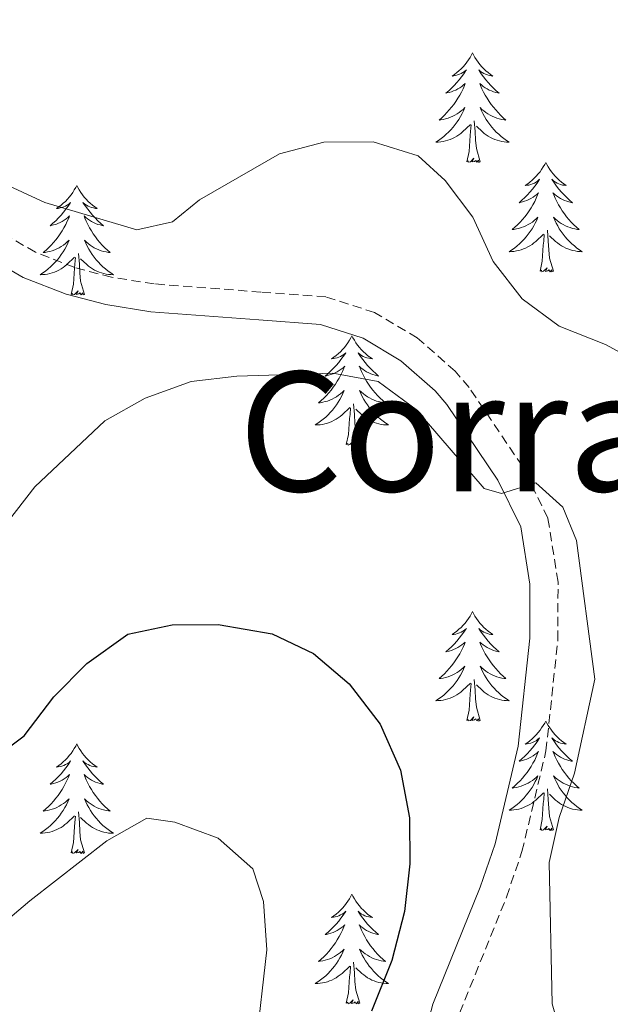
# Model space of a CAD drawing. Units: metres. Extents: x 596926 to 601422, y 4687071 to 4690104.
# Drawn here: x 598098 to 598162, y 4688994 to 4689101 of the extents above; entities that cross this region are included whole.
import ezdxf
from ezdxf.enums import TextEntityAlignment as Align

# ---------------------------------------------------------------- set-up
doc = ezdxf.new("R2010")
doc.units = ezdxf.units.M
doc.header["$MEASUREMENT"] = 0
doc.linetypes.add('TRAZOSX2', pattern=[1.5, 1, -0.5])
for name, color, linetype, lineweight in [('Level 21', 19, 'Continuous', 0), ('Level 36', 19, 'Continuous', 40), ('Level 4', 36, 'Continuous', 30), ('Level 45', 19, 'Continuous', 0), ('Level 5', 36, 'Continuous', 0)]:
    doc.layers.add(name, color=color, linetype=linetype, lineweight=lineweight)
doc.styles.add('Arial', font='ARIAL.TTF', dxfattribs={"height": 0.2})

msp = doc.modelspace()

# ---------------------------------------------------------------- linework, layer by layer
at = {"layer": 'Level 21', "color": 19, "linetype": 'Continuous', "lineweight": 0}
for points in [[(598138.98, 4689063.75, 381.3), (598134.88, 4689066.21, 381.46), (598130.25, 4689067.7, 381.79), (598123.56, 4689068.19, 382.12), (598111.82, 4689069.09, 383.42), (598106.91, 4689069.86, 383.7), (598102.59, 4689070.99, 383.91), (598097.94, 4689072.81, 384.12), (598091.18, 4689076.73, 384.56), (598088.94, 4689078.51, 384.73), (598085.38, 4689082.02, 384.8), (598083.12, 4689084.63, 384.89), (598078.81, 4689090.67, 385.38), (598076.67, 4689095.18, 385.77), (598074.58, 4689101.33, 385.89), (598072.41, 4689109.8, 386.1), (598070.61, 4689117.64, 386.69), (598066.37, 4689137.17, 388.81), (598066.32, 4689140.86, 389.14), (598066.79, 4689144.99, 389.14), (598068.38, 4689149.72, 388.83), (598072.1, 4689155.72, 388.16), (598075.77, 4689160.29, 388.02)], [(598141.18, 4688988.9, 377.38), (598142.48, 4688993.72, 377.54), (598147.62, 4689006.44, 377.87), (598149.23, 4689011.16, 378.07), (598151.75, 4689021.81, 378.64), (598153.01, 4689033.55, 379.01), (598153.03, 4689039.44, 379.5), (598152.03, 4689045.69, 379.67), (598149.55, 4689050.74, 380.16), (598143.98, 4689059, 380.84), (598142.72, 4689060.49, 380.97), (598138.98, 4689063.75, 381.3)]]:
    msp.add_polyline3d(points, dxfattribs=at)
at = {"layer": 'Level 21', "color": 19, "linetype": 'TRAZOSX2', "lineweight": 0}
msp.add_polyline3d([(598145.38, 4688992.75, 377.54), (598150.48, 4689005.38, 377.87), (598152.16, 4689010.32, 378.07), (598154.77, 4689021.29, 378.64), (598156.06, 4689033.38, 379.01), (598156.08, 4689039.67, 379.5), (598154.97, 4689046.62, 379.67), (598152.2, 4689052.27, 380.16), (598146.42, 4689060.84, 380.84), (598144.9, 4689062.63, 380.97), (598140.78, 4689066.23, 381.3), (598136.14, 4689069, 381.46), (598130.84, 4689070.71, 381.79), (598123.78, 4689071.23, 382.12), (598112.17, 4689072.12, 383.42), (598107.53, 4689072.84, 383.7), (598103.53, 4689073.9, 383.91), (598099.27, 4689075.56, 384.12), (598092.9, 4689079.26, 384.56)], dxfattribs=at)
at = {"layer": 'Level 36', "color": 92, "linetype": 'Continuous', "lineweight": 0}
for points in [[(598146.78, 4689097.26), (598146.67, 4689097.04), (598146.51, 4689096.76), (598146.34, 4689096.5), (598146.16, 4689096.24), (598145.97, 4689095.99), (598145.76, 4689095.76), (598145.54, 4689095.53), (598145.31, 4689095.31), (598145.07, 4689095.11), (598144.82, 4689094.92), (598144.56, 4689094.74), (598144.76, 4689094.76), (598144.96, 4689094.8), (598145.16, 4689094.86), (598145.36, 4689094.93), (598145.55, 4689095.01), (598145.73, 4689095.11), (598145.9, 4689095.22), (598146.11, 4689095.41), (598146.07, 4689095.35), (598145.84, 4689095), (598145.59, 4689094.67), (598145.34, 4689094.34), (598145.07, 4689094.03), (598144.79, 4689093.72), (598144.5, 4689093.43), (598144.19, 4689093.14), (598143.88, 4689092.87), (598144, 4689092.9), (598144.25, 4689092.95), (598144.49, 4689093.03), (598144.73, 4689093.12), (598144.96, 4689093.22), (598145.18, 4689093.34), (598145.4, 4689093.47), (598145.61, 4689093.61), (598145.8, 4689093.77), (598145.99, 4689093.94), (598145.9, 4689093.72), (598145.75, 4689093.36), (598145.58, 4689093), (598145.39, 4689092.66), (598145.19, 4689092.32), (598144.98, 4689091.98), (598144.75, 4689091.66), (598144.51, 4689091.35), (598144.26, 4689091.05), (598144, 4689090.76), (598143.72, 4689090.47), (598143.44, 4689090.2), (598143.14, 4689089.95), (598143.33, 4689089.97), (598143.6, 4689090.02), (598143.86, 4689090.08), (598144.12, 4689090.16), (598144.38, 4689090.25), (598144.63, 4689090.36), (598144.87, 4689090.48), (598145.1, 4689090.62), (598145.33, 4689090.77), (598145.54, 4689090.94), (598145.75, 4689091.11), (598145.94, 4689091.3), (598145.8, 4689090.97)], [(598146.78, 4689097.26), (598146.89, 4689097.04), (598147.04, 4689096.76), (598147.21, 4689096.5), (598147.4, 4689096.24), (598147.59, 4689095.99), (598147.8, 4689095.76), (598148.02, 4689095.53), (598148.24, 4689095.31), (598148.48, 4689095.11), (598148.74, 4689094.92), (598149, 4689094.74), (598148.8, 4689094.76), (598148.59, 4689094.8), (598148.4, 4689094.86), (598148.2, 4689094.93), (598148.01, 4689095.01), (598147.83, 4689095.11), (598147.66, 4689095.22), (598147.45, 4689095.41), (598147.49, 4689095.35), (598147.72, 4689095), (598147.96, 4689094.67), (598148.22, 4689094.34), (598148.49, 4689094.03), (598148.77, 4689093.72), (598149.06, 4689093.43), (598149.36, 4689093.14), (598149.68, 4689092.87), (598149.55, 4689092.9), (598149.31, 4689092.95), (598149.06, 4689093.03), (598148.83, 4689093.12), (598148.6, 4689093.22), (598148.38, 4689093.34), (598148.16, 4689093.47), (598147.95, 4689093.61), (598147.76, 4689093.77), (598147.57, 4689093.94), (598147.66, 4689093.72), (598147.81, 4689093.36), (598147.98, 4689093), (598148.17, 4689092.66), (598148.37, 4689092.32), (598148.58, 4689091.98), (598148.81, 4689091.66), (598149.05, 4689091.35), (598149.3, 4689091.05), (598149.56, 4689090.76), (598149.84, 4689090.47), (598150.12, 4689090.2), (598150.42, 4689089.95), (598150.22, 4689089.97), (598149.96, 4689090.02), (598149.69, 4689090.08), (598149.44, 4689090.16), (598149.18, 4689090.25), (598148.93, 4689090.36), (598148.69, 4689090.48), (598148.46, 4689090.62), (598148.23, 4689090.77), (598148.02, 4689090.94), (598147.81, 4689091.11), (598147.62, 4689091.3), (598147.76, 4689090.97)], [(598145.8, 4689090.97), (598145.65, 4689090.65), (598145.48, 4689090.34), (598145.3, 4689090.03), (598145.1, 4689089.74), (598144.89, 4689089.45), (598144.66, 4689089.17), (598144.43, 4689088.9), (598144.18, 4689088.64), (598143.93, 4689088.4), (598143.66, 4689088.17), (598143.38, 4689087.94), (598143.09, 4689087.74), (598142.8, 4689087.54), (598143.06, 4689087.55), (598143.33, 4689087.58), (598143.59, 4689087.62), (598143.85, 4689087.68), (598144.1, 4689087.75), (598144.35, 4689087.84), (598144.6, 4689087.94), (598144.84, 4689088.05), (598145.06, 4689088.18), (598145.29, 4689088.33), (598145.5, 4689088.49), (598145.7, 4689088.66), (598146.55, 4689089.46)], [(598147.76, 4689090.97), (598147.91, 4689090.65), (598148.08, 4689090.34), (598148.26, 4689090.03), (598148.46, 4689089.74), (598148.67, 4689089.45), (598148.89, 4689089.17), (598149.13, 4689088.9), (598149.37, 4689088.64), (598149.63, 4689088.4), (598149.9, 4689088.17), (598150.18, 4689087.94), (598150.47, 4689087.74), (598150.76, 4689087.54), (598150.49, 4689087.55), (598150.23, 4689087.58), (598149.97, 4689087.62), (598149.71, 4689087.68), (598149.46, 4689087.75), (598149.2, 4689087.84), (598148.96, 4689087.94), (598148.72, 4689088.05), (598148.49, 4689088.18), (598148.27, 4689088.33), (598148.06, 4689088.49), (598147.86, 4689088.66), (598147.2, 4689089.28)], [(598147.63, 4689085.41), (598147.2, 4689086.85), (598147.11, 4689087.75), (598147.06, 4689088.7), (598146.96, 4689089.86)], [(598146.16, 4689085.41), (598146.4, 4689086.53), (598146.52, 4689088.27), (598146.57, 4689088.7), (598146.63, 4689089.42)], [(598147.63, 4689085.41), (598147.46, 4689085.34), (598147.44, 4689085.58), (598147.25, 4689085.36), (598147.13, 4689085.56), (598147, 4689085.45), (598146.74, 4689085.4), (598146.93, 4689085.79), (598146.55, 4689085.41), (598146.36, 4689085.36), (598146.32, 4689085.52), (598146.16, 4689085.41)], [(598154.74, 4689085.34), (598154.63, 4689085.12), (598154.47, 4689084.85), (598154.3, 4689084.58), (598154.12, 4689084.32), (598153.93, 4689084.08), (598153.72, 4689083.84), (598153.5, 4689083.61), (598153.27, 4689083.4), (598153.03, 4689083.19), (598152.78, 4689083), (598152.52, 4689082.82), (598152.72, 4689082.85), (598152.92, 4689082.88), (598153.12, 4689082.94), (598153.32, 4689083.01), (598153.51, 4689083.09), (598153.69, 4689083.19), (598153.86, 4689083.3), (598154.07, 4689083.5), (598154.03, 4689083.43), (598153.8, 4689083.08), (598153.55, 4689082.75), (598153.3, 4689082.42), (598153.03, 4689082.11), (598152.75, 4689081.8), (598152.46, 4689081.51), (598152.15, 4689081.22), (598151.84, 4689080.95), (598151.96, 4689080.98), (598152.21, 4689081.04), (598152.45, 4689081.11), (598152.69, 4689081.2), (598152.92, 4689081.3), (598153.14, 4689081.42), (598153.36, 4689081.55), (598153.57, 4689081.69), (598153.76, 4689081.85), (598153.95, 4689082.02), (598153.86, 4689081.8), (598153.71, 4689081.44), (598153.54, 4689081.08), (598153.35, 4689080.74), (598153.15, 4689080.4), (598152.94, 4689080.06), (598152.71, 4689079.74), (598152.47, 4689079.43), (598152.22, 4689079.13), (598151.96, 4689078.84), (598151.68, 4689078.56), (598151.4, 4689078.28), (598151.1, 4689078.03), (598151.29, 4689078.05), (598151.56, 4689078.1), (598151.82, 4689078.16), (598152.08, 4689078.24), (598152.34, 4689078.34), (598152.59, 4689078.44), (598152.83, 4689078.57), (598153.06, 4689078.7), (598153.29, 4689078.85), (598153.5, 4689079.02), (598153.71, 4689079.19), (598153.9, 4689079.38), (598153.76, 4689079.06)], [(598154.74, 4689085.34), (598154.85, 4689085.12), (598155, 4689084.85), (598155.17, 4689084.58), (598155.36, 4689084.32), (598155.55, 4689084.08), (598155.76, 4689083.84), (598155.98, 4689083.61), (598156.2, 4689083.4), (598156.44, 4689083.19), (598156.7, 4689083), (598156.96, 4689082.82), (598156.76, 4689082.85), (598156.55, 4689082.88), (598156.36, 4689082.94), (598156.16, 4689083.01), (598155.97, 4689083.09), (598155.79, 4689083.19), (598155.62, 4689083.3), (598155.41, 4689083.5), (598155.45, 4689083.43), (598155.68, 4689083.08), (598155.92, 4689082.75), (598156.18, 4689082.42), (598156.45, 4689082.11), (598156.73, 4689081.8), (598157.02, 4689081.51), (598157.32, 4689081.22), (598157.64, 4689080.95), (598157.51, 4689080.98), (598157.27, 4689081.04), (598157.02, 4689081.11), (598156.79, 4689081.2), (598156.56, 4689081.3), (598156.34, 4689081.42), (598156.12, 4689081.55), (598155.91, 4689081.69), (598155.72, 4689081.85), (598155.53, 4689082.02), (598155.62, 4689081.8), (598155.77, 4689081.44), (598155.94, 4689081.08), (598156.13, 4689080.74), (598156.33, 4689080.4), (598156.54, 4689080.06), (598156.77, 4689079.74), (598157.01, 4689079.43), (598157.26, 4689079.13), (598157.52, 4689078.84), (598157.8, 4689078.56), (598158.08, 4689078.28), (598158.38, 4689078.03), (598158.18, 4689078.05), (598157.92, 4689078.1), (598157.65, 4689078.16), (598157.4, 4689078.24), (598157.14, 4689078.34), (598156.89, 4689078.44), (598156.65, 4689078.57), (598156.42, 4689078.7), (598156.19, 4689078.85), (598155.98, 4689079.02), (598155.77, 4689079.19), (598155.58, 4689079.38), (598155.72, 4689079.06)], [(598103.75, 4689082.83), (598103.64, 4689082.61), (598103.48, 4689082.34), (598103.32, 4689082.07), (598103.13, 4689081.82), (598102.94, 4689081.57), (598102.73, 4689081.33), (598102.51, 4689081.1), (598102.28, 4689080.89), (598102.04, 4689080.68), (598101.79, 4689080.49), (598101.53, 4689080.32), (598101.73, 4689080.34), (598101.94, 4689080.38), (598102.13, 4689080.43), (598102.33, 4689080.5), (598102.52, 4689080.59), (598102.7, 4689080.68), (598102.87, 4689080.8), (598103.08, 4689080.99), (598103.04, 4689080.92), (598102.81, 4689080.58), (598102.56, 4689080.24), (598102.31, 4689079.92), (598102.04, 4689079.6), (598101.76, 4689079.3), (598101.47, 4689079), (598101.16, 4689078.72), (598100.85, 4689078.45), (598100.98, 4689078.47), (598101.22, 4689078.53), (598101.46, 4689078.6), (598101.7, 4689078.69), (598101.93, 4689078.79), (598102.15, 4689078.91), (598102.37, 4689079.04), (598102.58, 4689079.19), (598102.77, 4689079.34), (598102.96, 4689079.51), (598102.87, 4689079.29), (598102.72, 4689078.93), (598102.55, 4689078.58), (598102.36, 4689078.23), (598102.16, 4689077.89), (598101.95, 4689077.56), (598101.72, 4689077.24), (598101.48, 4689076.92), (598101.23, 4689076.62), (598100.97, 4689076.33), (598100.69, 4689076.05), (598100.41, 4689075.78), (598100.11, 4689075.52), (598100.3, 4689075.54), (598100.57, 4689075.59), (598100.84, 4689075.66), (598101.09, 4689075.73), (598101.35, 4689075.83), (598101.6, 4689075.94), (598101.84, 4689076.06), (598102.07, 4689076.2), (598102.3, 4689076.35), (598102.51, 4689076.51), (598102.72, 4689076.69), (598102.91, 4689076.88), (598102.77, 4689076.55)], [(598103.75, 4689082.83), (598103.86, 4689082.61), (598104.02, 4689082.34), (598104.18, 4689082.07), (598104.37, 4689081.82), (598104.56, 4689081.57), (598104.77, 4689081.33), (598104.99, 4689081.1), (598105.22, 4689080.89), (598105.46, 4689080.68), (598105.71, 4689080.49), (598105.97, 4689080.32), (598105.77, 4689080.34), (598105.56, 4689080.38), (598105.37, 4689080.43), (598105.17, 4689080.5), (598104.98, 4689080.59), (598104.8, 4689080.68), (598104.63, 4689080.8), (598104.42, 4689080.99), (598104.46, 4689080.92), (598104.69, 4689080.58), (598104.94, 4689080.24), (598105.19, 4689079.92), (598105.46, 4689079.6), (598105.74, 4689079.3), (598106.03, 4689079), (598106.34, 4689078.72), (598106.65, 4689078.45), (598106.52, 4689078.47), (598106.28, 4689078.53), (598106.04, 4689078.6), (598105.8, 4689078.69), (598105.57, 4689078.79), (598105.35, 4689078.91), (598105.13, 4689079.04), (598104.92, 4689079.19), (598104.73, 4689079.34), (598104.54, 4689079.51), (598104.63, 4689079.29), (598104.78, 4689078.93), (598104.95, 4689078.58), (598105.14, 4689078.23), (598105.34, 4689077.89), (598105.55, 4689077.56), (598105.78, 4689077.24), (598106.02, 4689076.92), (598106.27, 4689076.62), (598106.53, 4689076.33), (598106.81, 4689076.05), (598107.09, 4689075.78), (598107.39, 4689075.52), (598107.2, 4689075.54), (598106.93, 4689075.59), (598106.66, 4689075.66), (598106.41, 4689075.73), (598106.15, 4689075.83), (598105.9, 4689075.94), (598105.66, 4689076.06), (598105.43, 4689076.2), (598105.2, 4689076.35), (598104.99, 4689076.51), (598104.78, 4689076.69), (598104.59, 4689076.88), (598104.73, 4689076.55)], [(598153.76, 4689079.06), (598153.61, 4689078.73), (598153.44, 4689078.42), (598153.26, 4689078.12), (598153.06, 4689077.82), (598152.85, 4689077.53), (598152.62, 4689077.25), (598152.39, 4689076.98), (598152.14, 4689076.73), (598151.89, 4689076.48), (598151.62, 4689076.25), (598151.34, 4689076.02), (598151.05, 4689075.82), (598150.76, 4689075.62), (598151.02, 4689075.63), (598151.29, 4689075.66), (598151.55, 4689075.7), (598151.81, 4689075.76), (598152.06, 4689075.83), (598152.31, 4689075.92), (598152.56, 4689076.02), (598152.8, 4689076.14), (598153.02, 4689076.27), (598153.25, 4689076.41), (598153.46, 4689076.57), (598153.66, 4689076.74), (598154.51, 4689077.54)], [(598155.72, 4689079.06), (598155.87, 4689078.73), (598156.04, 4689078.42), (598156.22, 4689078.12), (598156.42, 4689077.82), (598156.63, 4689077.53), (598156.85, 4689077.25), (598157.09, 4689076.98), (598157.33, 4689076.73), (598157.59, 4689076.48), (598157.86, 4689076.25), (598158.14, 4689076.02), (598158.43, 4689075.82), (598158.72, 4689075.62), (598158.45, 4689075.63), (598158.19, 4689075.66), (598157.93, 4689075.7), (598157.67, 4689075.76), (598157.42, 4689075.83), (598157.16, 4689075.92), (598156.92, 4689076.02), (598156.68, 4689076.14), (598156.45, 4689076.27), (598156.23, 4689076.41), (598156.02, 4689076.57), (598155.82, 4689076.74), (598155.16, 4689077.36)], [(598154.12, 4689073.49), (598154.36, 4689074.61), (598154.48, 4689076.35), (598154.53, 4689076.78), (598154.59, 4689077.5)], [(598155.59, 4689073.49), (598155.16, 4689074.93), (598155.07, 4689075.83), (598155.02, 4689076.78), (598154.92, 4689077.95)], [(598102.77, 4689076.55), (598102.62, 4689076.23), (598102.45, 4689075.91), (598102.27, 4689075.61), (598102.07, 4689075.31), (598101.86, 4689075.02), (598101.64, 4689074.74), (598101.4, 4689074.48), (598101.16, 4689074.22), (598100.9, 4689073.97), (598100.63, 4689073.74), (598100.35, 4689073.52), (598100.06, 4689073.31), (598099.77, 4689073.12), (598100.04, 4689073.13), (598100.3, 4689073.15), (598100.56, 4689073.19), (598100.82, 4689073.25), (598101.07, 4689073.32), (598101.32, 4689073.41), (598101.57, 4689073.51), (598101.81, 4689073.63), (598102.04, 4689073.76), (598102.26, 4689073.9), (598102.47, 4689074.06), (598102.67, 4689074.23), (598103.52, 4689075.03)], [(598104.73, 4689076.55), (598104.88, 4689076.23), (598105.05, 4689075.91), (598105.23, 4689075.61), (598105.43, 4689075.31), (598105.64, 4689075.02), (598105.86, 4689074.74), (598106.1, 4689074.48), (598106.34, 4689074.22), (598106.6, 4689073.97), (598106.87, 4689073.74), (598107.15, 4689073.52), (598107.44, 4689073.31), (598107.73, 4689073.12), (598107.46, 4689073.13), (598107.2, 4689073.15), (598106.94, 4689073.19), (598106.68, 4689073.25), (598106.43, 4689073.32), (598106.18, 4689073.41), (598105.93, 4689073.51), (598105.69, 4689073.63), (598105.46, 4689073.76), (598105.24, 4689073.9), (598105.03, 4689074.06), (598104.83, 4689074.23), (598104.17, 4689074.85)], [(598103.13, 4689070.98), (598103.38, 4689072.1), (598103.49, 4689073.84), (598103.54, 4689074.28), (598103.6, 4689075)], [(598104.6, 4689070.98), (598104.17, 4689072.42), (598104.08, 4689073.33), (598104.04, 4689074.28), (598103.93, 4689075.44)], [(598155.59, 4689073.49), (598155.42, 4689073.42), (598155.4, 4689073.66), (598155.21, 4689073.44), (598155.09, 4689073.64), (598154.96, 4689073.53), (598154.7, 4689073.48), (598154.89, 4689073.87), (598154.51, 4689073.49), (598154.32, 4689073.44), (598154.28, 4689073.6), (598154.12, 4689073.49)], [(598104.6, 4689070.98), (598104.43, 4689070.91), (598104.41, 4689071.15), (598104.22, 4689070.93), (598104.1, 4689071.13), (598103.98, 4689071.03), (598103.71, 4689070.97), (598103.9, 4689071.36), (598103.52, 4689070.98), (598103.33, 4689070.93), (598103.29, 4689071.09), (598103.13, 4689070.98)], [(598133.67, 4689066.47), (598133.56, 4689066.25), (598133.4, 4689065.98), (598133.24, 4689065.71), (598133.06, 4689065.46), (598132.86, 4689065.21), (598132.65, 4689064.97), (598132.44, 4689064.74), (598132.2, 4689064.53), (598131.96, 4689064.32), (598131.71, 4689064.13), (598131.45, 4689063.96), (598131.65, 4689063.98), (598131.86, 4689064.02), (598132.06, 4689064.07), (598132.25, 4689064.14), (598132.44, 4689064.23), (598132.62, 4689064.32), (598132.79, 4689064.44), (598133, 4689064.63), (598132.96, 4689064.56), (598132.73, 4689064.22), (598132.48, 4689063.88), (598132.23, 4689063.56), (598131.96, 4689063.24), (598131.68, 4689062.94), (598131.39, 4689062.64), (598131.09, 4689062.36), (598130.77, 4689062.09), (598130.9, 4689062.11), (598131.14, 4689062.17), (598131.38, 4689062.24), (598131.62, 4689062.33), (598131.85, 4689062.43), (598132.08, 4689062.55), (598132.29, 4689062.68), (598132.5, 4689062.83), (598132.7, 4689062.98), (598132.88, 4689063.15), (598132.79, 4689062.93), (598132.64, 4689062.57), (598132.47, 4689062.22), (598132.28, 4689061.87), (598132.08, 4689061.53), (598131.87, 4689061.2), (598131.64, 4689060.88), (598131.4, 4689060.56), (598131.15, 4689060.26), (598130.89, 4689059.97), (598130.61, 4689059.69), (598130.33, 4689059.42), (598130.03, 4689059.16), (598130.23, 4689059.18), (598130.49, 4689059.23), (598130.76, 4689059.3), (598131.02, 4689059.37), (598131.27, 4689059.47), (598131.52, 4689059.58), (598131.76, 4689059.7), (598131.99, 4689059.84), (598132.22, 4689059.99), (598132.43, 4689060.15), (598132.64, 4689060.33), (598132.84, 4689060.52), (598132.69, 4689060.19)], [(598133.67, 4689066.47), (598133.78, 4689066.25), (598133.94, 4689065.98), (598134.1, 4689065.71), (598134.29, 4689065.46), (598134.48, 4689065.21), (598134.69, 4689064.97), (598134.91, 4689064.74), (598135.14, 4689064.53), (598135.38, 4689064.32), (598135.63, 4689064.13), (598135.89, 4689063.96), (598135.69, 4689063.98), (598135.49, 4689064.02), (598135.29, 4689064.07), (598135.09, 4689064.14), (598134.9, 4689064.23), (598134.72, 4689064.32), (598134.55, 4689064.44), (598134.34, 4689064.63), (598134.38, 4689064.56), (598134.61, 4689064.22), (598134.86, 4689063.88), (598135.11, 4689063.56), (598135.38, 4689063.24), (598135.66, 4689062.94), (598135.95, 4689062.64), (598136.26, 4689062.36), (598136.57, 4689062.09), (598136.44, 4689062.11), (598136.2, 4689062.17), (598135.96, 4689062.24), (598135.72, 4689062.33), (598135.49, 4689062.43), (598135.27, 4689062.55), (598135.05, 4689062.68), (598134.84, 4689062.83), (598134.65, 4689062.98), (598134.46, 4689063.15), (598134.55, 4689062.93), (598134.7, 4689062.57), (598134.88, 4689062.22), (598135.06, 4689061.87), (598135.26, 4689061.53), (598135.47, 4689061.2), (598135.7, 4689060.88), (598135.94, 4689060.56), (598136.19, 4689060.26), (598136.45, 4689059.97), (598136.73, 4689059.69), (598137.02, 4689059.42), (598137.31, 4689059.16), (598137.12, 4689059.18), (598136.85, 4689059.23), (598136.59, 4689059.3), (598136.33, 4689059.37), (598136.07, 4689059.47), (598135.82, 4689059.58), (598135.58, 4689059.7), (598135.35, 4689059.84), (598135.12, 4689059.99), (598134.91, 4689060.15), (598134.7, 4689060.33), (598134.51, 4689060.52), (598134.65, 4689060.19)], [(598132.69, 4689060.19), (598132.54, 4689059.87), (598132.37, 4689059.55), (598132.19, 4689059.25), (598131.99, 4689058.95), (598131.78, 4689058.66), (598131.56, 4689058.38), (598131.32, 4689058.12), (598131.08, 4689057.86), (598130.82, 4689057.61), (598130.55, 4689057.38), (598130.27, 4689057.16), (598129.98, 4689056.95), (598129.69, 4689056.76), (598129.96, 4689056.77), (598130.22, 4689056.79), (598130.48, 4689056.83), (598130.74, 4689056.89), (598131, 4689056.96), (598131.24, 4689057.05), (598131.49, 4689057.15), (598131.73, 4689057.27), (598131.96, 4689057.4), (598132.18, 4689057.54), (598132.39, 4689057.7), (598132.6, 4689057.87), (598133.44, 4689058.67)], [(598134.65, 4689060.19), (598134.8, 4689059.87), (598134.97, 4689059.55), (598135.16, 4689059.25), (598135.35, 4689058.95), (598135.56, 4689058.66), (598135.78, 4689058.38), (598136.02, 4689058.12), (598136.27, 4689057.86), (598136.52, 4689057.61), (598136.79, 4689057.38), (598137.07, 4689057.16), (598137.36, 4689056.95), (598137.65, 4689056.76), (598137.39, 4689056.77), (598137.12, 4689056.79), (598136.86, 4689056.83), (598136.6, 4689056.89), (598136.35, 4689056.96), (598136.1, 4689057.05), (598135.85, 4689057.15), (598135.62, 4689057.27), (598135.38, 4689057.4), (598135.16, 4689057.54), (598134.95, 4689057.7), (598134.75, 4689057.87), (598134.09, 4689058.49)], [(598134.52, 4689054.62), (598134.09, 4689056.06), (598134, 4689056.97), (598133.96, 4689057.92), (598133.85, 4689059.08)], [(598133.05, 4689054.62), (598133.3, 4689055.74), (598133.41, 4689057.48), (598133.46, 4689057.92), (598133.52, 4689058.64)], [(598134.52, 4689054.62), (598134.35, 4689054.55), (598134.33, 4689054.79), (598134.14, 4689054.57), (598134.02, 4689054.77), (598133.9, 4689054.67), (598133.63, 4689054.61), (598133.82, 4689055), (598133.44, 4689054.62), (598133.25, 4689054.57), (598133.21, 4689054.73), (598133.05, 4689054.62)], [(598146.78, 4689036.46), (598146.67, 4689036.24), (598146.51, 4689035.97), (598146.34, 4689035.7), (598146.16, 4689035.44), (598145.97, 4689035.2), (598145.76, 4689034.96), (598145.54, 4689034.73), (598145.31, 4689034.52), (598145.07, 4689034.31), (598144.82, 4689034.12), (598144.56, 4689033.94), (598144.76, 4689033.97), (598144.96, 4689034.01), (598145.16, 4689034.06), (598145.36, 4689034.13), (598145.55, 4689034.22), (598145.73, 4689034.31), (598145.9, 4689034.43), (598146.11, 4689034.62), (598146.07, 4689034.55), (598145.84, 4689034.21), (598145.59, 4689033.87), (598145.34, 4689033.54), (598145.07, 4689033.23), (598144.79, 4689032.92), (598144.5, 4689032.63), (598144.19, 4689032.35), (598143.88, 4689032.08), (598144, 4689032.1), (598144.25, 4689032.16), (598144.49, 4689032.23), (598144.73, 4689032.32), (598144.96, 4689032.42), (598145.18, 4689032.54), (598145.4, 4689032.67), (598145.61, 4689032.82), (598145.8, 4689032.97), (598145.99, 4689033.14), (598145.9, 4689032.92), (598145.75, 4689032.56), (598145.58, 4689032.2), (598145.39, 4689031.86), (598145.19, 4689031.52), (598144.98, 4689031.19), (598144.75, 4689030.86), (598144.51, 4689030.55), (598144.26, 4689030.25), (598144, 4689029.96), (598143.72, 4689029.68), (598143.44, 4689029.41), (598143.14, 4689029.15), (598143.33, 4689029.17), (598143.6, 4689029.22), (598143.86, 4689029.28), (598144.12, 4689029.36), (598144.38, 4689029.46), (598144.63, 4689029.56), (598144.87, 4689029.69), (598145.1, 4689029.83), (598145.33, 4689029.98), (598145.54, 4689030.14), (598145.75, 4689030.32), (598145.94, 4689030.5), (598145.8, 4689030.18)], [(598146.78, 4689036.46), (598146.89, 4689036.24), (598147.04, 4689035.97), (598147.21, 4689035.7), (598147.4, 4689035.44), (598147.59, 4689035.2), (598147.8, 4689034.96), (598148.02, 4689034.73), (598148.24, 4689034.52), (598148.48, 4689034.31), (598148.74, 4689034.12), (598149, 4689033.94), (598148.8, 4689033.97), (598148.59, 4689034.01), (598148.4, 4689034.06), (598148.2, 4689034.13), (598148.01, 4689034.22), (598147.83, 4689034.31), (598147.66, 4689034.43), (598147.45, 4689034.62), (598147.49, 4689034.55), (598147.72, 4689034.21), (598147.96, 4689033.87), (598148.22, 4689033.54), (598148.49, 4689033.23), (598148.77, 4689032.92), (598149.06, 4689032.63), (598149.36, 4689032.35), (598149.68, 4689032.08), (598149.55, 4689032.1), (598149.31, 4689032.16), (598149.06, 4689032.23), (598148.83, 4689032.32), (598148.6, 4689032.42), (598148.38, 4689032.54), (598148.16, 4689032.67), (598147.95, 4689032.82), (598147.76, 4689032.97), (598147.57, 4689033.14), (598147.66, 4689032.92), (598147.81, 4689032.56), (598147.98, 4689032.2), (598148.17, 4689031.86), (598148.37, 4689031.52), (598148.58, 4689031.19), (598148.81, 4689030.86), (598149.05, 4689030.55), (598149.3, 4689030.25), (598149.56, 4689029.96), (598149.84, 4689029.68), (598150.12, 4689029.41), (598150.42, 4689029.15), (598150.22, 4689029.17), (598149.96, 4689029.22), (598149.69, 4689029.28), (598149.44, 4689029.36), (598149.18, 4689029.46), (598148.93, 4689029.56), (598148.69, 4689029.69), (598148.46, 4689029.83), (598148.23, 4689029.98), (598148.02, 4689030.14), (598147.81, 4689030.32), (598147.62, 4689030.5), (598147.76, 4689030.18)], [(598145.8, 4689030.18), (598145.65, 4689029.86), (598145.48, 4689029.54), (598145.3, 4689029.24), (598145.1, 4689028.94), (598144.89, 4689028.65), (598144.66, 4689028.37), (598144.43, 4689028.11), (598144.18, 4689027.85), (598143.93, 4689027.6), (598143.66, 4689027.37), (598143.38, 4689027.15), (598143.09, 4689026.94), (598142.8, 4689026.75), (598143.06, 4689026.76), (598143.33, 4689026.78), (598143.59, 4689026.82), (598143.85, 4689026.88), (598144.1, 4689026.95), (598144.35, 4689027.04), (598144.6, 4689027.14), (598144.84, 4689027.26), (598145.06, 4689027.39), (598145.29, 4689027.53), (598145.5, 4689027.69), (598145.7, 4689027.86), (598146.55, 4689028.66)], [(598147.76, 4689030.18), (598147.91, 4689029.86), (598148.08, 4689029.54), (598148.26, 4689029.24), (598148.46, 4689028.94), (598148.67, 4689028.65), (598148.89, 4689028.37), (598149.13, 4689028.11), (598149.37, 4689027.85), (598149.63, 4689027.6), (598149.9, 4689027.37), (598150.18, 4689027.15), (598150.47, 4689026.94), (598150.76, 4689026.75), (598150.49, 4689026.76), (598150.23, 4689026.78), (598149.97, 4689026.82), (598149.71, 4689026.88), (598149.46, 4689026.95), (598149.2, 4689027.04), (598148.96, 4689027.14), (598148.72, 4689027.26), (598148.49, 4689027.39), (598148.27, 4689027.53), (598148.06, 4689027.69), (598147.86, 4689027.86), (598147.2, 4689028.48)], [(598147.63, 4689024.61), (598147.2, 4689026.05), (598147.11, 4689026.96), (598147.06, 4689027.9), (598146.96, 4689029.07)], [(598146.16, 4689024.61), (598146.4, 4689025.73), (598146.52, 4689027.47), (598146.57, 4689027.9), (598146.63, 4689028.63)], [(598147.63, 4689024.61), (598147.46, 4689024.54), (598147.44, 4689024.78), (598147.25, 4689024.56), (598147.13, 4689024.76), (598147, 4689024.66), (598146.74, 4689024.6), (598146.93, 4689024.99), (598146.55, 4689024.61), (598146.36, 4689024.56), (598146.32, 4689024.72), (598146.16, 4689024.61)], [(598154.74, 4689024.54), (598154.63, 4689024.32), (598154.47, 4689024.05), (598154.3, 4689023.78), (598154.12, 4689023.53), (598153.93, 4689023.28), (598153.72, 4689023.04), (598153.5, 4689022.81), (598153.27, 4689022.6), (598153.03, 4689022.4), (598152.78, 4689022.2), (598152.52, 4689022.03), (598152.72, 4689022.05), (598152.92, 4689022.09), (598153.12, 4689022.14), (598153.32, 4689022.21), (598153.51, 4689022.3), (598153.69, 4689022.4), (598153.86, 4689022.51), (598154.07, 4689022.7), (598154.03, 4689022.63), (598153.8, 4689022.29), (598153.55, 4689021.95), (598153.3, 4689021.63), (598153.03, 4689021.31), (598152.75, 4689021), (598152.46, 4689020.71), (598152.15, 4689020.43), (598151.84, 4689020.16), (598151.96, 4689020.18), (598152.21, 4689020.24), (598152.45, 4689020.31), (598152.69, 4689020.4), (598152.92, 4689020.5), (598153.14, 4689020.62), (598153.36, 4689020.75), (598153.57, 4689020.9), (598153.76, 4689021.05), (598153.95, 4689021.22), (598153.86, 4689021), (598153.71, 4689020.64), (598153.54, 4689020.29), (598153.35, 4689019.94), (598153.15, 4689019.6), (598152.94, 4689019.27), (598152.71, 4689018.95), (598152.47, 4689018.63), (598152.22, 4689018.33), (598151.96, 4689018.04), (598151.68, 4689017.76), (598151.4, 4689017.49), (598151.1, 4689017.23), (598151.29, 4689017.26), (598151.56, 4689017.3), (598151.82, 4689017.36), (598152.08, 4689017.44), (598152.34, 4689017.54), (598152.59, 4689017.65), (598152.83, 4689017.77), (598153.06, 4689017.91), (598153.29, 4689018.06), (598153.5, 4689018.22), (598153.71, 4689018.4), (598153.9, 4689018.58), (598153.76, 4689018.26)], [(598154.74, 4689024.54), (598154.85, 4689024.32), (598155, 4689024.05), (598155.17, 4689023.78), (598155.36, 4689023.53), (598155.55, 4689023.28), (598155.76, 4689023.04), (598155.98, 4689022.81), (598156.2, 4689022.6), (598156.44, 4689022.4), (598156.7, 4689022.2), (598156.96, 4689022.03), (598156.76, 4689022.05), (598156.55, 4689022.09), (598156.36, 4689022.14), (598156.16, 4689022.21), (598155.97, 4689022.3), (598155.79, 4689022.4), (598155.62, 4689022.51), (598155.41, 4689022.7), (598155.45, 4689022.63), (598155.68, 4689022.29), (598155.92, 4689021.95), (598156.18, 4689021.63), (598156.45, 4689021.31), (598156.73, 4689021), (598157.02, 4689020.71), (598157.32, 4689020.43), (598157.64, 4689020.16), (598157.51, 4689020.18), (598157.27, 4689020.24), (598157.02, 4689020.31), (598156.79, 4689020.4), (598156.56, 4689020.5), (598156.34, 4689020.62), (598156.12, 4689020.75), (598155.91, 4689020.9), (598155.72, 4689021.05), (598155.53, 4689021.22), (598155.62, 4689021), (598155.77, 4689020.64), (598155.94, 4689020.29), (598156.13, 4689019.94), (598156.33, 4689019.6), (598156.54, 4689019.27), (598156.77, 4689018.95), (598157.01, 4689018.63), (598157.26, 4689018.33), (598157.52, 4689018.04), (598157.8, 4689017.76), (598158.08, 4689017.49), (598158.38, 4689017.23), (598158.18, 4689017.26), (598157.92, 4689017.3), (598157.65, 4689017.36), (598157.4, 4689017.44), (598157.14, 4689017.54), (598156.89, 4689017.65), (598156.65, 4689017.77), (598156.42, 4689017.91), (598156.19, 4689018.06), (598155.98, 4689018.22), (598155.77, 4689018.4), (598155.58, 4689018.58), (598155.72, 4689018.26)], [(598103.75, 4689022.04), (598103.64, 4689021.82), (598103.48, 4689021.54), (598103.32, 4689021.28), (598103.13, 4689021.02), (598102.94, 4689020.77), (598102.73, 4689020.53), (598102.51, 4689020.31), (598102.28, 4689020.09), (598102.04, 4689019.89), (598101.79, 4689019.7), (598101.53, 4689019.52), (598101.73, 4689019.54), (598101.93, 4689019.58), (598102.13, 4689019.63), (598102.33, 4689019.7), (598102.52, 4689019.79), (598102.7, 4689019.89), (598102.87, 4689020), (598103.08, 4689020.19), (598103.04, 4689020.12), (598102.81, 4689019.78), (598102.56, 4689019.44), (598102.31, 4689019.12), (598102.04, 4689018.8), (598101.76, 4689018.5), (598101.47, 4689018.2), (598101.16, 4689017.92), (598100.85, 4689017.65), (598100.98, 4689017.67), (598101.22, 4689017.73), (598101.46, 4689017.8), (598101.7, 4689017.89), (598101.93, 4689017.99), (598102.15, 4689018.11), (598102.37, 4689018.24), (598102.58, 4689018.39), (598102.77, 4689018.54), (598102.96, 4689018.72), (598102.87, 4689018.49), (598102.72, 4689018.13), (598102.54, 4689017.78), (598102.36, 4689017.43), (598102.16, 4689017.09), (598101.95, 4689016.76), (598101.72, 4689016.44), (598101.48, 4689016.13), (598101.23, 4689015.82), (598100.97, 4689015.53), (598100.69, 4689015.25), (598100.4, 4689014.98), (598100.11, 4689014.72), (598100.3, 4689014.75), (598100.57, 4689014.8), (598100.83, 4689014.86), (598101.09, 4689014.94), (598101.35, 4689015.03), (598101.6, 4689015.14), (598101.84, 4689015.26), (598102.07, 4689015.4), (598102.3, 4689015.55), (598102.51, 4689015.71), (598102.72, 4689015.89), (598102.91, 4689016.08), (598102.77, 4689015.75)], [(598103.75, 4689022.04), (598103.86, 4689021.82), (598104.02, 4689021.54), (598104.18, 4689021.28), (598104.36, 4689021.02), (598104.56, 4689020.77), (598104.77, 4689020.53), (598104.98, 4689020.31), (598105.22, 4689020.09), (598105.46, 4689019.89), (598105.71, 4689019.7), (598105.97, 4689019.52), (598105.77, 4689019.54), (598105.56, 4689019.58), (598105.36, 4689019.63), (598105.17, 4689019.7), (598104.98, 4689019.79), (598104.8, 4689019.89), (598104.63, 4689020), (598104.42, 4689020.19), (598104.46, 4689020.12), (598104.69, 4689019.78), (598104.94, 4689019.44), (598105.19, 4689019.12), (598105.46, 4689018.8), (598105.74, 4689018.5), (598106.03, 4689018.2), (598106.33, 4689017.92), (598106.65, 4689017.65), (598106.52, 4689017.67), (598106.28, 4689017.73), (598106.04, 4689017.8), (598105.8, 4689017.89), (598105.57, 4689017.99), (598105.34, 4689018.11), (598105.13, 4689018.24), (598104.92, 4689018.39), (598104.72, 4689018.54), (598104.54, 4689018.72), (598104.63, 4689018.49), (598104.78, 4689018.13), (598104.95, 4689017.78), (598105.14, 4689017.43), (598105.34, 4689017.09), (598105.55, 4689016.76), (598105.78, 4689016.44), (598106.02, 4689016.13), (598106.27, 4689015.82), (598106.53, 4689015.53), (598106.81, 4689015.25), (598107.09, 4689014.98), (598107.39, 4689014.72), (598107.19, 4689014.75), (598106.93, 4689014.79), (598106.66, 4689014.86), (598106.4, 4689014.94), (598106.15, 4689015.03), (598105.9, 4689015.14), (598105.66, 4689015.26), (598105.43, 4689015.4), (598105.2, 4689015.55), (598104.99, 4689015.71), (598104.78, 4689015.89), (598104.58, 4689016.08), (598104.73, 4689015.75)], [(598153.76, 4689018.26), (598153.61, 4689017.94), (598153.44, 4689017.62), (598153.26, 4689017.32), (598153.06, 4689017.02), (598152.85, 4689016.73), (598152.62, 4689016.46), (598152.39, 4689016.19), (598152.14, 4689015.93), (598151.89, 4689015.68), (598151.62, 4689015.45), (598151.34, 4689015.23), (598151.05, 4689015.02), (598150.76, 4689014.83), (598151.02, 4689014.84), (598151.29, 4689014.86), (598151.55, 4689014.9), (598151.81, 4689014.96), (598152.06, 4689015.03), (598152.31, 4689015.12), (598152.56, 4689015.22), (598152.8, 4689015.34), (598153.02, 4689015.47), (598153.25, 4689015.61), (598153.46, 4689015.77), (598153.66, 4689015.94), (598154.51, 4689016.74)], [(598155.72, 4689018.26), (598155.87, 4689017.94), (598156.04, 4689017.62), (598156.22, 4689017.32), (598156.42, 4689017.02), (598156.63, 4689016.73), (598156.85, 4689016.46), (598157.09, 4689016.19), (598157.33, 4689015.93), (598157.59, 4689015.68), (598157.86, 4689015.45), (598158.14, 4689015.23), (598158.43, 4689015.02), (598158.72, 4689014.83), (598158.45, 4689014.84), (598158.19, 4689014.86), (598157.93, 4689014.9), (598157.67, 4689014.96), (598157.42, 4689015.03), (598157.16, 4689015.12), (598156.92, 4689015.22), (598156.68, 4689015.34), (598156.45, 4689015.47), (598156.23, 4689015.61), (598156.02, 4689015.77), (598155.82, 4689015.94), (598155.16, 4689016.56)], [(598155.59, 4689012.69), (598155.16, 4689014.13), (598155.07, 4689015.04), (598155.02, 4689015.98), (598154.92, 4689017.15)], [(598154.12, 4689012.69), (598154.36, 4689013.81), (598154.48, 4689015.55), (598154.53, 4689015.98), (598154.59, 4689016.71)], [(598102.77, 4689015.75), (598102.62, 4689015.43), (598102.45, 4689015.12), (598102.26, 4689014.81), (598102.07, 4689014.51), (598101.86, 4689014.22), (598101.64, 4689013.95), (598101.4, 4689013.68), (598101.15, 4689013.42), (598100.9, 4689013.18), (598100.63, 4689012.94), (598100.35, 4689012.72), (598100.06, 4689012.51), (598099.77, 4689012.32), (598100.03, 4689012.33), (598100.3, 4689012.36), (598100.56, 4689012.4), (598100.82, 4689012.45), (598101.07, 4689012.52), (598101.32, 4689012.61), (598101.57, 4689012.72), (598101.8, 4689012.83), (598102.04, 4689012.96), (598102.26, 4689013.11), (598102.47, 4689013.26), (598102.67, 4689013.43), (598103.52, 4689014.23)], [(598104.73, 4689015.75), (598104.88, 4689015.43), (598105.05, 4689015.12), (598105.23, 4689014.81), (598105.43, 4689014.51), (598105.64, 4689014.22), (598105.86, 4689013.95), (598106.1, 4689013.68), (598106.34, 4689013.42), (598106.6, 4689013.18), (598106.87, 4689012.94), (598107.15, 4689012.72), (598107.44, 4689012.51), (598107.73, 4689012.32), (598107.46, 4689012.33), (598107.2, 4689012.35), (598106.94, 4689012.4), (598106.68, 4689012.45), (598106.42, 4689012.52), (598106.18, 4689012.61), (598105.93, 4689012.71), (598105.69, 4689012.83), (598105.46, 4689012.96), (598105.24, 4689013.11), (598105.03, 4689013.26), (598104.82, 4689013.43), (598104.17, 4689014.05)], [(598103.13, 4689010.18), (598103.38, 4689011.3), (598103.49, 4689013.04), (598103.54, 4689013.48), (598103.6, 4689014.2)], [(598104.6, 4689010.18), (598104.17, 4689011.62), (598104.08, 4689012.53), (598104.03, 4689013.48), (598103.93, 4689014.64)], [(598155.59, 4689012.69), (598155.42, 4689012.62), (598155.4, 4689012.86), (598155.21, 4689012.64), (598155.09, 4689012.84), (598154.96, 4689012.74), (598154.7, 4689012.68), (598154.89, 4689013.08), (598154.51, 4689012.7), (598154.32, 4689012.64), (598154.28, 4689012.8), (598154.12, 4689012.69)], [(598104.6, 4689010.18), (598104.43, 4689010.12), (598104.41, 4689010.36), (598104.22, 4689010.13), (598104.1, 4689010.34), (598103.98, 4689010.23), (598103.7, 4689010.18), (598103.9, 4689010.57), (598103.52, 4689010.19), (598103.33, 4689010.13), (598103.29, 4689010.3), (598103.13, 4689010.18)], [(598133.67, 4689005.68), (598133.56, 4689005.46), (598133.4, 4689005.18), (598133.24, 4689004.92), (598133.06, 4689004.66), (598132.86, 4689004.41), (598132.65, 4689004.17), (598132.44, 4689003.95), (598132.2, 4689003.73), (598131.96, 4689003.53), (598131.71, 4689003.34), (598131.45, 4689003.16), (598131.65, 4689003.18), (598131.86, 4689003.22), (598132.06, 4689003.27), (598132.25, 4689003.34), (598132.44, 4689003.43), (598132.62, 4689003.53), (598132.79, 4689003.64), (598133, 4689003.83), (598132.96, 4689003.76), (598132.73, 4689003.42), (598132.48, 4689003.08), (598132.23, 4689002.76), (598131.96, 4689002.44), (598131.68, 4689002.14), (598131.39, 4689001.84), (598131.09, 4689001.56), (598130.77, 4689001.29), (598130.9, 4689001.31), (598131.14, 4689001.37), (598131.38, 4689001.44), (598131.62, 4689001.53), (598131.85, 4689001.63), (598132.08, 4689001.75), (598132.29, 4689001.88), (598132.5, 4689002.03), (598132.7, 4689002.18), (598132.88, 4689002.36), (598132.79, 4689002.13), (598132.64, 4689001.77), (598132.47, 4689001.42), (598132.28, 4689001.07), (598132.08, 4689000.73), (598131.87, 4689000.4), (598131.64, 4689000.08), (598131.4, 4688999.77), (598131.15, 4688999.46), (598130.89, 4688999.17), (598130.61, 4688998.89), (598130.33, 4688998.62), (598130.03, 4688998.36), (598130.23, 4688998.39), (598130.49, 4688998.43), (598130.76, 4688998.5), (598131.02, 4688998.58), (598131.27, 4688998.67), (598131.52, 4688998.78), (598131.76, 4688998.9), (598131.99, 4688999.04), (598132.22, 4688999.19), (598132.43, 4688999.35), (598132.64, 4688999.53), (598132.84, 4688999.72), (598132.69, 4688999.39)], [(598133.67, 4689005.68), (598133.78, 4689005.46), (598133.94, 4689005.18), (598134.1, 4689004.92), (598134.29, 4689004.66), (598134.48, 4689004.41), (598134.69, 4689004.17), (598134.91, 4689003.95), (598135.14, 4689003.73), (598135.38, 4689003.53), (598135.63, 4689003.34), (598135.89, 4689003.16), (598135.69, 4689003.18), (598135.49, 4689003.22), (598135.29, 4689003.27), (598135.09, 4689003.34), (598134.9, 4689003.43), (598134.72, 4689003.53), (598134.55, 4689003.64), (598134.34, 4689003.83), (598134.38, 4689003.76), (598134.61, 4689003.42), (598134.86, 4689003.08), (598135.11, 4689002.76), (598135.38, 4689002.44), (598135.66, 4689002.14), (598135.95, 4689001.84), (598136.26, 4689001.56), (598136.57, 4689001.29), (598136.44, 4689001.31), (598136.2, 4689001.37), (598135.96, 4689001.44), (598135.72, 4689001.53), (598135.49, 4689001.63), (598135.27, 4689001.75), (598135.05, 4689001.88), (598134.84, 4689002.03), (598134.65, 4689002.18), (598134.46, 4689002.36), (598134.55, 4689002.13), (598134.7, 4689001.77), (598134.88, 4689001.42), (598135.06, 4689001.07), (598135.26, 4689000.73), (598135.47, 4689000.4), (598135.7, 4689000.08), (598135.94, 4688999.77), (598136.19, 4688999.46), (598136.45, 4688999.17), (598136.73, 4688998.89), (598137.02, 4688998.62), (598137.31, 4688998.36), (598137.12, 4688998.39), (598136.85, 4688998.43), (598136.59, 4688998.5), (598136.33, 4688998.58), (598136.07, 4688998.67), (598135.82, 4688998.78), (598135.58, 4688998.9), (598135.35, 4688999.04), (598135.12, 4688999.19), (598134.91, 4688999.35), (598134.7, 4688999.53), (598134.51, 4688999.72), (598134.65, 4688999.39)], [(598132.69, 4688999.39), (598132.54, 4688999.07), (598132.37, 4688998.76), (598132.19, 4688998.45), (598131.99, 4688998.15), (598131.78, 4688997.86), (598131.56, 4688997.59), (598131.32, 4688997.32), (598131.08, 4688997.06), (598130.82, 4688996.82), (598130.55, 4688996.58), (598130.27, 4688996.36), (598129.98, 4688996.15), (598129.69, 4688995.96), (598129.96, 4688995.97), (598130.22, 4688995.99), (598130.48, 4688996.04), (598130.74, 4688996.09), (598131, 4688996.16), (598131.24, 4688996.25), (598131.49, 4688996.35), (598131.73, 4688996.47), (598131.96, 4688996.6), (598132.18, 4688996.75), (598132.39, 4688996.9), (598132.6, 4688997.07), (598133.44, 4688997.87)], [(598134.65, 4688999.39), (598134.8, 4688999.07), (598134.97, 4688998.76), (598135.16, 4688998.45), (598135.35, 4688998.15), (598135.56, 4688997.86), (598135.78, 4688997.59), (598136.02, 4688997.32), (598136.27, 4688997.06), (598136.52, 4688996.82), (598136.79, 4688996.58), (598137.07, 4688996.36), (598137.36, 4688996.15), (598137.65, 4688995.96), (598137.39, 4688995.97), (598137.12, 4688995.99), (598136.86, 4688996.04), (598136.6, 4688996.09), (598136.35, 4688996.16), (598136.1, 4688996.25), (598135.85, 4688996.35), (598135.62, 4688996.47), (598135.38, 4688996.6), (598135.16, 4688996.75), (598134.95, 4688996.9), (598134.75, 4688997.07), (598134.09, 4688997.69)], [(598133.05, 4688993.82), (598133.3, 4688994.94), (598133.41, 4688996.68), (598133.46, 4688997.12), (598133.52, 4688997.84)], [(598134.52, 4688993.82), (598134.09, 4688995.26), (598134, 4688996.17), (598133.96, 4688997.12), (598133.85, 4688998.28)], [(598134.52, 4688993.82), (598134.35, 4688993.76), (598134.33, 4688994), (598134.14, 4688993.77), (598134.02, 4688993.98), (598133.9, 4688993.87), (598133.63, 4688993.81), (598133.82, 4688994.21), (598133.44, 4688993.83), (598133.25, 4688993.77), (598133.21, 4688993.94), (598133.05, 4688993.82)]]:
    msp.add_lwpolyline(points, dxfattribs=at)
at = {"layer": 'Level 4', "color": 36, "linetype": 'Continuous', "lineweight": 30}
msp.add_polyline3d([(598077.89, 4689004.83, 375), (598080.21, 4689005.93, 375), (598083.16, 4689009.4, 375), (598085.5, 4689013.93, 375), (598089.02, 4689017.48, 375), (598094.04, 4689019.94, 375), (598098.04, 4689022.92, 375), (598101.24, 4689027.18, 375), (598104.85, 4689030.79, 375), (598109.3, 4689034.01, 375), (598114.11, 4689035, 375), (598119.11, 4689035.04, 375), (598124.99, 4689034.03, 375), (598129.5, 4689031.89, 375), (598133.37, 4689028.6, 375), (598136.74, 4689024.18, 375), (598138.95, 4689019.18, 375), (598139.94, 4689014.01, 375), (598139.98, 4689009.01, 375), (598139.38, 4689003.8, 375), (598138, 4688998.46, 375), (598135.8, 4688992.96, 375)], dxfattribs=at)
at = {"layer": 'Level 5', "color": 36, "linetype": 'Continuous', "lineweight": 0}
for points in [[(598095.43, 4689083.21, 385), (598100.28, 4689080.98, 385), (598110.28, 4689078.02, 385), (598114.17, 4689078.88, 385), (598117.08, 4689081.27, 385), (598125.79, 4689086.27, 385), (598130.62, 4689087.56, 385), (598135.99, 4689087.59, 385), (598140.88, 4689086.06, 385), (598143.81, 4689083.37, 385), (598146.82, 4689079.37, 385), (598149.02, 4689074.56, 385), (598152.19, 4689070.48, 385), (598156.21, 4689067.51, 385), (598161.23, 4689065.53, 385), (598165.85, 4689063.02, 385)], [(598083.98, 4689035.94, 380), (598088.37, 4689038.81, 380), (598092.39, 4689042.13, 380), (598096.08, 4689045.99, 380), (598099.18, 4689050.04, 380), (598106.79, 4689057.22, 380), (598111.2, 4689059.69, 380), (598116.2, 4689061.48, 380), (598121.16, 4689062.08, 380), (598131.6, 4689062.39, 380), (598136.52, 4689061.5, 380), (598140.64, 4689058.43, 380), (598148.06, 4689049.83, 380), (598149.94, 4689049.32, 380), (598153.67, 4689050.45, 380), (598156.6, 4689047.81, 380), (598158.09, 4689044.2, 380), (598160.08, 4689029.1, 380), (598157.88, 4689018.86, 380), (598156.22, 4689014.03, 380), (598155.12, 4689009.15, 380), (598155.44, 4688993.74, 380), (598156.82, 4688988.93, 380)], [(598072.84, 4688979.8, 370), (598090.71, 4688998.25, 370), (598098.64, 4689004.97, 370), (598107.01, 4689011.49, 370), (598111.36, 4689013.96, 370), (598114.42, 4689013.52, 370), (598119.11, 4689011.8, 370), (598122.9, 4689008.45, 370), (598124.07, 4689004.88, 370), (598124.42, 4688999.64, 370), (598123.23, 4688989.13, 370)]]:
    msp.add_polyline3d(points, dxfattribs=at)

# ---------------------------------------------------------------- texts
at = {"layer": 'Level 45', "color": 19, "linetype": 'Continuous', "lineweight": 0, "style": 'Arial'}
msp.add_text('Corraliza de Royuela', height=13, dxfattribs=at).set_placement((598121.33, 4689045.49, 376.98), align=Align.BOTTOM_LEFT)

doc.saveas('drawing.dxf')
